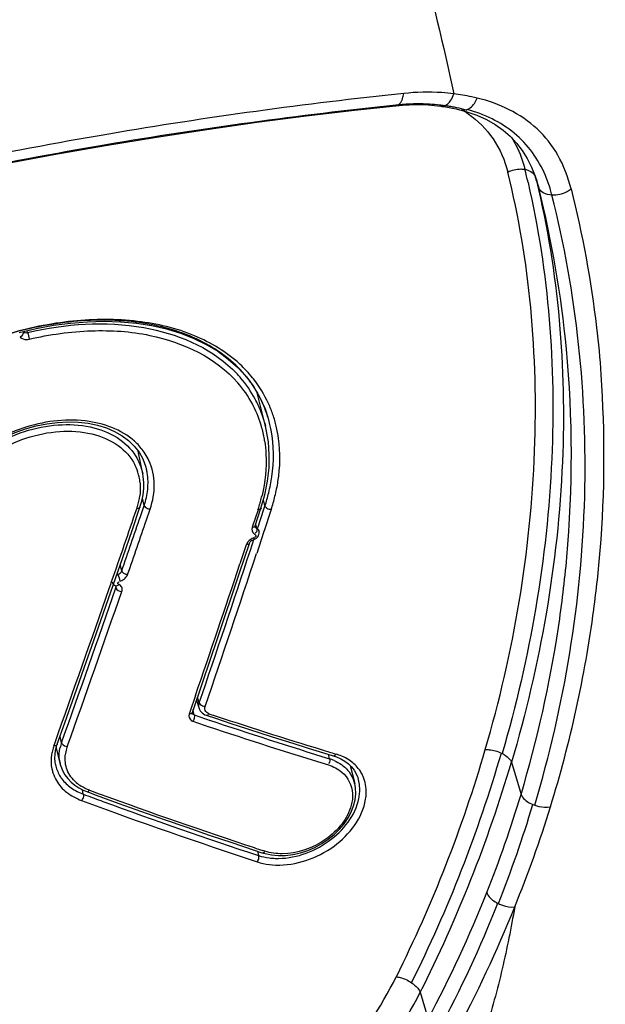
# Model space of a CAD drawing. Units: millimetres. Extents: x 0 to 420, y 0 to 297.
# Drawn here: x 105 to 108, y 13 to 17 of the extents above; entities that cross this region are included whole.
import ezdxf

# ---------------------------------------------------------------- set-up
doc = ezdxf.new("R2010")
doc.units = ezdxf.units.MM
doc.header["$LTSCALE"] = 23.1
doc.layers.get('0').update_dxf_attribs({"linetype": 'CONTINUOUS'})

msp = doc.modelspace()

# ---------------------------------------------------------------- linework, layer by layer
at = {"color": 9, "linetype": 'CONTINUOUS'}
for p, q in [((106.9853, 16.8168), (106.9771, 16.8159)), ((106.9853, 16.8168), (106.9866, 16.8175)), ((107.1779, 16.8142), (107.1791, 16.8146)), ((107.5547, 16.517), (107.5674, 16.4753)), ((107.5674, 16.4753), (107.5595, 16.5036)), ((105.4557, 15.8774), (105.4538, 15.8851)), ((106.4355, 15.5027), (106.4388, 15.4902)), ((105.9472, 15.3104), (105.9463, 15.3143)), ((105.9372, 15.1624), (105.9298, 15.1922)), ((106.4293, 15.184), (106.4364, 15.1603)), ((105.9219, 15.1174), (105.9332, 15.1506)), ((105.9332, 15.1506), (105.9372, 15.1624)), ((105.9465, 15.1026), (105.9619, 15.1477)), ((106.4076, 15.1451), (106.3954, 15.1084)), ((106.408, 15.0737), (106.4321, 15.1472)), ((106.4321, 15.1472), (106.4364, 15.1603)), ((106.4594, 15.1382), (106.4343, 15.0621)), ((106.4593, 15.1466), (106.4621, 15.1464)), ((106.4621, 15.1464), (106.4594, 15.1382)), ((106.3954, 15.1084), (106.3863, 15.0809)), ((106.3863, 15.0809), (106.3832, 15.0717)), ((106.3978, 15.0843), (106.4018, 15.0683)), ((106.4065, 15.0692), (106.4071, 15.0711)), ((106.4071, 15.0711), (106.408, 15.0737)), ((106.4321, 15.0555), (106.4307, 15.0512)), ((106.4343, 15.0621), (106.4321, 15.0555)), ((106.3765, 14.9782), (106.391, 15.0222)), ((106.4307, 15.0512), (106.4021, 14.9647)), ((106.3593, 14.9997), (106.3331, 14.9211)), ((105.8447, 14.8925), (105.8384, 14.9177)), ((105.8289, 14.8777), (105.8271, 14.885)), ((105.7932, 14.8201), (105.7993, 14.8375)), ((105.7993, 14.8375), (105.8029, 14.8479)), ((105.8183, 14.8308), (105.8204, 14.8222)), ((105.8209, 14.8288), (105.8208, 14.8291)), ((106.1493, 14.3776), (106.1255, 14.3082)), ((106.1649, 14.3468), (106.1579, 14.3703)), ((106.1864, 14.3328), (106.1896, 14.3325)), ((106.1886, 14.328), (106.1896, 14.3325)), ((106.1255, 14.3082), (106.123, 14.3008)), ((106.1438, 14.2972), (106.1386, 14.3179)), ((105.596, 14.182), (105.5896, 14.2076)), ((105.5639, 14.1695), (105.5675, 14.1797)), ((106.7028, 14.1163), (106.6982, 14.1346)), ((106.7207, 14.1384), (106.7303, 14.1355)), ((107.4133, 14.1396), (107.4165, 14.1381)), ((107.4548, 14.1013), (107.4943, 13.969)), ((105.6858, 13.9696), (105.6819, 13.9881)), ((105.6858, 13.9696), (105.695, 13.9662)), ((105.6806, 13.9459), (105.6789, 13.9434)), ((106.4055, 13.7338), (106.4093, 13.7161)), ((106.4362, 13.7341), (106.4271, 13.7371)), ((106.4055, 13.6929), (106.4038, 13.6903)), ((107.3991, 13.5185), (107.4008, 13.5176)), ((107.0778, 13.1512), (107.1104, 13.0403))]:
    msp.add_line(p, q, dxfattribs=at)
at = {"color": 7, "linetype": 'CONTINUOUS'}
for p, q in [((106.9771, 16.8143), (107.0051, 16.8167)), ((107.0051, 16.8167), (107.0323, 16.8182)), ((107.1362, 16.8155), (107.1626, 16.8124)), ((107.2468, 16.796), (107.2466, 16.796)), ((107.2468, 16.796), (107.2698, 16.7896)), ((107.2698, 16.7896), (107.3124, 16.7746)), ((107.5533, 16.5232), (107.5595, 16.5043)), ((107.5595, 16.5036), (107.5594, 16.5041)), ((106.3595, 15.6938), (106.39, 15.6524)), ((106.39, 15.6524), (106.4158, 15.6083)), ((106.4388, 15.4902), (106.4046, 15.6275)), ((106.4158, 15.6083), (106.4368, 15.5616)), ((106.4368, 15.5616), (106.4487, 15.5271)), ((106.4419, 15.477), (106.4355, 15.503)), ((106.4487, 15.5271), (106.4486, 15.5274)), ((105.873, 15.4305), (105.8966, 15.4076)), ((105.9313, 15.2927), (105.9131, 15.3863)), ((105.9199, 15.1551), (105.9275, 15.1807)), ((106.4199, 15.1512), (106.4359, 15.207)), ((105.8884, 15.0631), (105.92, 15.1551)), ((106.3957, 15.0778), (106.4199, 15.1512)), ((106.4126, 15.053), (106.4118, 15.0575)), ((106.4119, 15.0572), (106.4121, 15.0565)), ((106.4125, 15.0478), (106.4126, 15.053)), ((106.1363, 14.3071), (106.1794, 14.4335)), ((106.1538, 14.3583), (106.1641, 14.3243)), ((106.1359, 14.3046), (106.1359, 14.3046)), ((106.1875, 14.298), (106.193, 14.2959)), ((106.193, 14.2959), (106.2316, 14.2831)), ((105.5712, 14.1502), (105.5751, 14.1659)), ((105.5737, 14.1605), (105.5906, 14.0927)), ((105.5751, 14.1659), (105.5783, 14.1758)), ((105.5689, 14.1344), (105.5712, 14.1502)), ((105.5709, 14.0925), (105.571, 14.092)), ((105.5906, 14.0927), (105.5925, 14.0859)), ((106.7502, 14.1156), (106.7664, 14.106)), ((106.7664, 14.106), (106.7809, 14.0951)), ((106.7809, 14.0951), (106.7936, 14.0827)), ((106.7885, 14.0876), (106.807, 14.0134)), ((105.7001, 13.9802), (105.739, 13.9659)), ((106.3912, 13.7386), (106.424, 13.7277))]:
    msp.add_line(p, q, dxfattribs=at)
for points in [[(102.8364, 15.8869), (103.0335, 15.9556), (103.2341, 16.0229), (103.4378, 16.0886), (103.6441, 16.1524), (103.853, 16.214), (104.0639, 16.2731), (104.2765, 16.3296), (104.4904, 16.3835), (104.7053, 16.4348), (104.9204, 16.4833), (105.1357, 16.5292), (105.3506, 16.5723), (105.5645, 16.6126), (105.7772, 16.65), (105.9881, 16.6847), (106.1968, 16.7165), (106.4031, 16.7457), (106.6066, 16.7721), (106.8066, 16.7958), (106.9772, 16.8143)], [(107.0323, 16.8182), (107.059, 16.8189), (107.0852, 16.8186), (107.111, 16.8175), (107.1362, 16.8155)], [(107.1626, 16.8124), (107.1678, 16.8117), (107.1827, 16.8094), (107.1974, 16.8069)], [(107.1974, 16.8069), (107.2118, 16.804), (107.2259, 16.801)], [(107.2259, 16.801), (107.2399, 16.7976), (107.2466, 16.7959)], [(107.3124, 16.7746), (107.3516, 16.7568), (107.3874, 16.7364), (107.42, 16.7134), (107.4495, 16.6878), (107.476, 16.6598), (107.4997, 16.6292), (107.5204, 16.5963)], [(107.5204, 16.5963), (107.5383, 16.5609), (107.5533, 16.5232)], [(105.4207, 15.8773), (105.4915, 15.894), (105.5623, 15.907), (105.633, 15.9163), (105.7029, 15.9219), (105.7718, 15.9236), (105.8392, 15.9215), (105.9049, 15.9155), (105.9683, 15.9056), (106.0292, 15.8919), (106.0873, 15.8743), (106.1422, 15.853), (106.1936, 15.828), (106.2412, 15.7995), (106.2849, 15.7675), (106.3244, 15.7322), (106.3595, 15.6938)], [(105.1421, 15.2576), (105.1634, 15.2889), (105.1886, 15.3193), (105.2174, 15.3484), (105.2496, 15.3758), (105.2846, 15.4013), (105.3223, 15.4246), (105.3622, 15.4454), (105.4038, 15.4636), (105.4467, 15.4788), (105.4905, 15.491), (105.5347, 15.4999), (105.5788, 15.5055), (105.6223, 15.5078), (105.6648, 15.5066), (105.7058, 15.502), (105.7448, 15.494), (105.7813, 15.4827), (105.8151, 15.4682), (105.8458, 15.4508), (105.873, 15.4305)], [(106.4359, 15.207), (106.4469, 15.2624), (106.4531, 15.3174), (106.4543, 15.3717), (106.4506, 15.425), (106.4419, 15.477)], [(105.8966, 15.4076), (105.9162, 15.3823), (105.9318, 15.3549)], [(105.9318, 15.3549), (105.9431, 15.3256), (105.9471, 15.3106)], [(105.9275, 15.1807), (105.9326, 15.2065), (105.9353, 15.232), (105.9355, 15.2573)], [(105.9355, 15.2573), (105.9331, 15.282), (105.9311, 15.2937)], [(105.8093, 14.8335), (105.8489, 14.9481), (105.8884, 15.0631)], [(106.3953, 15.075), (106.3953, 15.0752), (106.3953, 15.0759), (106.3955, 15.0771), (106.3957, 15.0778)], [(106.3718, 15.0058), (106.3724, 15.0074), (106.3738, 15.0097), (106.3758, 15.0123), (106.3783, 15.0148), (106.3814, 15.0172), (106.3849, 15.0194), (106.3886, 15.0212), (106.3909, 15.022)], [(106.3909, 15.0222), (106.3964, 15.0245), (106.4017, 15.028), (106.4059, 15.0322)], [(106.4059, 15.0322), (106.4092, 15.0372), (106.4114, 15.0426), (106.4125, 15.0478)], [(106.1794, 14.4335), (106.2099, 14.5234), (106.2404, 14.6134), (106.2707, 14.7035), (106.301, 14.7937), (106.3312, 14.8839), (106.3718, 15.0058)], [(105.5783, 14.1759), (105.6098, 14.2643), (105.6499, 14.3776), (105.6899, 14.4912), (105.7298, 14.605), (105.7696, 14.7191), (105.8093, 14.8335)], [(105.8041, 14.8475), (105.8051, 14.8445), (105.8076, 14.84)], [(105.8076, 14.84), (105.811, 14.8362), (105.8151, 14.833), (105.8187, 14.831)], [(105.8185, 14.8309), (105.8191, 14.8306), (105.8201, 14.83), (105.8205, 14.8295), (105.8208, 14.8292), (105.8209, 14.8288)], [(106.1641, 14.3244), (106.1656, 14.3202), (106.1685, 14.3147)], [(106.1359, 14.3046), (106.1359, 14.3047), (106.1359, 14.3053), (106.1361, 14.3065), (106.1363, 14.3071)], [(106.1685, 14.3147), (106.1722, 14.3096), (106.1767, 14.3051), (106.1818, 14.3012), (106.1875, 14.298)], [(106.2316, 14.2831), (106.2958, 14.2619), (106.3598, 14.241), (106.4238, 14.2204), (106.4875, 14.2001), (106.5511, 14.18), (106.6146, 14.1603), (106.6779, 14.1408), (106.7177, 14.1287)], [(105.5708, 14.0925), (105.5691, 14.1035), (105.5682, 14.1189), (105.5689, 14.1344)], [(106.7177, 14.1287), (106.7323, 14.1236), (106.7502, 14.1156)], [(105.5925, 14.0859), (105.5997, 14.0672), (105.6093, 14.0497), (105.6212, 14.0338)], [(106.7936, 14.0827), (106.8043, 14.0692), (106.8131, 14.0544), (106.8199, 14.0386), (106.8217, 14.0331)], [(105.6212, 14.0338), (105.635, 14.0194), (105.6505, 14.0067), (105.6674, 13.9955), (105.6856, 13.9861), (105.7001, 13.9802)], [(106.5211, 13.7167), (106.5516, 13.7204), (106.5825, 13.7273), (106.6131, 13.7372), (106.6428, 13.75), (106.6712, 13.7654), (106.6979, 13.7832), (106.7224, 13.8029), (106.7444, 13.8245), (106.7636, 13.8474), (106.7799, 13.8713), (106.7929, 13.896), (106.8026, 13.9211), (106.8087, 13.9463), (106.8113, 13.9713), (106.8103, 13.9957), (106.807, 14.0133)], [(105.739, 13.9659), (105.8329, 13.9318), (105.9266, 13.8982), (106.02, 13.8652), (106.1132, 13.8327), (106.2061, 13.8008), (106.2988, 13.7694), (106.3912, 13.7386)], [(106.424, 13.7277), (106.437, 13.7239), (106.4633, 13.7187)], [(106.4633, 13.7187), (106.4916, 13.7162), (106.5211, 13.7167)]]:
    msp.add_lwpolyline(points, dxfattribs=at)
at = {"color": 9, "linetype": 'CONTINUOUS'}
for centre, radius, start, end in [((107.0748, 15.9057), 0.9161, 94.1205, 95.522), ((107.0741, 16.0877), 0.7339, 83.4502, 86.6706), ((107.0783, 16.1262), 0.6951, 81.7673, 83.4357), ((107.064, 16.0226), 0.8003, 80.26, 81.7356), ((107.0688, 16.051), 0.7715, 79.5001, 80.2555), ((107.0744, 16.0807), 0.7413, 77.9542, 79.5057), ((107.0864, 16.1359), 0.6848, 74.7015, 77.9738), ((107.0306, 16.4292), 0.4287, 55.0984, 58.266), ((103.9362, 15.6682), 3.6817, 13.0034, 13.8728), ((107.4941, 16.469), 0.0836, 73.4755, 78.5041), ((107.0741, 16.3987), 0.4949, 13.829, 14.9339), ((103.9106, 15.6205), 3.7527, 13.6069, 13.8214), ((103.2618, 15.3921), 4.4397, 5.3878, 14.1206), ((105.9614, 15.3446), 0.5469, 47.1845, 47.473), ((105.975, 15.3587), 0.5274, 38.9058, 47.2244), ((105.9444, 15.3541), 0.5156, 40.8083, 46.1222), ((105.9624, 15.3559), 0.4788, 28.1864, 40.8826), ((105.9623, 15.3695), 0.4919, 28.1637, 40.8176), ((105.9879, 15.3697), 0.5104, 38.4343, 38.8548), ((105.9887, 15.3703), 0.5094, 38.21, 38.4342), ((105.9943, 15.3748), 0.5023, 24.6149, 38.2031), ((105.9698, 15.3605), 0.4701, 27.2054, 28.1181), ((105.9697, 15.3742), 0.4832, 21.6294, 28.0927), ((105.9942, 15.3752), 0.5022, 21.7316, 24.5719), ((105.966, 15.3588), 0.4742, 15.122, 27.1688), ((105.9676, 15.3734), 0.4855, 17.6942, 21.6248), ((105.9904, 15.3736), 0.5063, 18.911, 21.7306), ((105.9644, 15.3723), 0.4889, 15.4681, 17.6948), ((105.9803, 15.3703), 0.5169, 13.3384, 18.8966), ((105.9459, 15.3537), 0.495, 8.8113, 15.0891), ((105.9614, 15.3659), 0.5363, 7.907, 13.3296), ((105.7432, 15.2499), 0.2352, 24.5939, 32.5728), ((105.7143, 15.237), 0.2069, 14.7039, 26.6444), ((105.7182, 15.2576), 0.235, 9.7254, 12.9851), ((105.7107, 15.2361), 0.2105, 12.4137, 14.6988), ((105.7051, 15.2349), 0.2163, 5.4626, 12.3871), ((105.6644, 15.2581), 0.289, 347.555, 354.2557), ((105.6504, 15.2379), 0.2713, 342.9499, 352.4169), ((105.6415, 15.2632), 0.3124, 341.1863, 347.5574), ((105.7517, 15.3627), 0.691, 342.4213, 346.6935), ((105.7452, 15.3829), 0.7549, 341.7474, 346.0396), ((31.5145, 40.6386), 78.6379, 340.854555, 341.086502), ((105.6428, 15.24), 0.2792, 340.9419, 342.9939), ((105.7341, 15.368), 0.7094, 341.6829, 342.4366), ((29.156, 41.3349), 81.1194, 340.975693, 341.143593), ((29.3784, 41.3347), 80.937, 340.920235, 341.088639), ((106.3938, 15.0514), 0.0187, 36.8173, 64.6796), ((106.3942, 15.0517), 0.0182, 17.3158, 36.8265), ((33.8417, 38.9344), 76.3884, 341.223553, 341.723052), ((28.0548, 40.9434), 82.542, 341.192366, 341.655257), ((28.4252, 40.9631), 82.1451, 341.116793, 341.51699), ((105.8216, 14.9034), 0.0552, 286.0393, 294.5729), ((31.4478, 40.6576), 78.7071, 340.341685, 340.835962), ((30.7559, 40.7805), 79.4261, 340.434556, 340.923895), ((30.9781, 40.7787), 79.2434, 340.377451, 340.868277), ((102.8073, 15.4013), 5.0324, 342.8546, 352.3577), ((102.7115, 15.4028), 4.9931, 343.3121, 351.4259), ((106.1909, 14.366), 0.0335, 256.326, 262.3037), ((113.136, 34.9213), 21.7771, 251.27175, 251.44579), ((112.6437, 33.6757), 20.4154, 251.61636, 252.99303), ((113.1067, 34.9026), 21.7767, 251.33718, 251.51149), ((112.8518, 34.1308), 20.9638, 251.50342, 252.93071), ((112.88, 34.1492), 20.9637, 251.43773, 252.86289), ((105.754, 14.1255), 0.1678, 163.9343, 167.3871), ((105.758, 14.1244), 0.172, 160.4077, 163.9333), ((105.7619, 14.1156), 0.1514, 163.8546, 173.9515), ((105.7688, 14.1137), 0.1585, 160.3663, 163.9009), ((112.4828, 33.162), 19.8771, 253.00343, 253.14863), ((101.9056, 15.7445), 5.6689, 333.5062, 343.7026), ((101.9557, 15.7271), 5.6837, 333.4947, 343.7818), ((105.727, 14.1269), 0.1406, 186.6425, 193.9685), ((106.6445, 13.9318), 0.1934, 66.2568, 72.4631), ((106.7028, 13.9825), 0.1516, 30.7587, 38.1707), ((102.0052, 15.7138), 5.6831, 333.1977, 343.5165), ((105.7143, 14.1083), 0.1621, 192.214, 198.3492), ((105.718, 14.1095), 0.166, 198.3421, 210.1724), ((105.7194, 14.124), 0.1523, 210.4039, 216.8462), ((106.6778, 13.9815), 0.1331, 16.7742, 36.3803), ((106.7027, 13.9824), 0.1517, 23.6562, 30.7525), ((105.7646, 14.1426), 0.1649, 229.0639, 237.6407), ((106.6754, 13.9809), 0.1356, 13.994, 16.6993), ((106.687, 13.9918), 0.1408, 16.1752, 17.0432), ((113.2079, 34.2508), 21.6312, 249.67664, 249.87887), ((113.4017, 34.9483), 22.3284, 249.8545, 251.60746), ((102.7605, 15.3904), 4.9426, 338.2994, 343.2868), ((113.2087, 34.346), 21.7477, 249.74294, 251.7658), ((112.9663, 33.5857), 20.9235, 249.87351, 251.73693), ((102.7849, 15.352), 4.967, 338.327, 343.3243), ((102.8152, 15.4005), 5.0246, 337.8231, 342.836), ((113.133, 34.1472), 21.4835, 251.61323, 251.81148), ((106.4789, 13.9125), 0.2345, 251.3032, 257.5532), ((106.4886, 13.992), 0.2876, 263.155, 267.971), ((102.5407, 15.4781), 5.1793, 331.9221, 338.2974), ((102.5777, 15.4337), 5.1872, 331.9289, 338.3363), ((102.6327, 15.4489), 5.212, 331.6321, 338.0883)]:
    msp.add_arc(centre, radius, start, end, dxfattribs=at)
at = {"color": 7, "linetype": 'CONTINUOUS'}
for centre, radius, start, end in [((105.9758, 15.3828), 0.4946, 33.0053, 38.7247), ((105.9792, 15.3851), 0.4905, 29.7932, 32.9972), ((105.9797, 15.3854), 0.4899, 27.4927, 29.7919), ((105.9795, 15.3853), 0.49, 27.1449, 27.4926), ((105.9792, 15.3851), 0.4905, 26.1738, 27.1448), ((105.9767, 15.384), 0.4932, 21.4298, 26.1688), ((105.9708, 15.3817), 0.4995, 16.9639, 21.4262), ((105.9663, 15.3803), 0.5042, 16.2568, 16.9314), ((105.9589, 15.3782), 0.5119, 10.7177, 16.2425), ((105.7298, 15.3915), 0.7435, 341.8811, 346.199)]:
    msp.add_arc(centre, radius, start, end, dxfattribs=at)
at = {"color": 9, "linetype": 'CONTINUOUS'}
for points, knots in [([(101.1391, 17.1405), (101.2449, 17.1692), (101.4646, 17.2132), (101.8006, 17.2711), (102.1453, 17.3389), (102.6184, 17.4346), (103.2192, 17.5665), (103.9451, 17.737), (104.671, 17.9202), (105.3872, 18.113), (106.0826, 18.3141), (106.537, 18.4539), (106.7583, 18.526)], [0, 0, 0, 0, 0.056803, 0.115913, 0.176647, 0.23878, 0.365954, 0.495241, 0.625044, 0.75373, 0.879446, 1, 1, 1, 1]), ([(106.7706, 18.4915), (106.8156, 18.3533), (106.9237, 18.0122), (107.0749, 17.4698), (107.1738, 17.0638), (107.2169, 16.8632)], [0, 0, 0, 0, 0.25808, 0.635501, 1, 1, 1, 1]), ([(107.0098, 16.8649), (106.6021, 16.8224), (105.7569, 16.7056), (104.4877, 16.4443), (103.2423, 16.0877), (102.442, 15.7952), (102.0616, 15.6445)], [0, 0, 0, 0, 0.240537, 0.500323, 0.759847, 1, 1, 1, 1]), ([(107.0027, 16.8379), (107.0036, 16.8399), (107.0069, 16.8486), (107.0089, 16.8578), (107.0098, 16.8649)], [0, 0, 0, 0, 0.231996, 1, 1, 1, 1]), ([(107.2169, 16.8632), (107.2003, 16.8654), (107.1314, 16.8725), (107.0618, 16.8703), (107.0098, 16.8649)], [0, 0, 0, 0, 0.242786, 1, 1, 1, 1]), ([(107.1988, 16.8295), (107.2008, 16.8318), (107.2085, 16.842), (107.2139, 16.8538), (107.2169, 16.8632)], [0, 0, 0, 0, 0.232966, 1, 1, 1, 1]), ([(107.3134, 16.8458), (107.3056, 16.8477), (107.2737, 16.8549), (107.2414, 16.8602), (107.2169, 16.8632)], [0, 0, 0, 0, 0.245124, 1, 1, 1, 1]), ([(107.2724, 16.7984), (107.2767, 16.8002), (107.295, 16.8114), (107.3073, 16.8305), (107.3134, 16.8458)], [0, 0, 0, 0, 0.222463, 1, 1, 1, 1]), ([(107.7012, 16.4707), (107.6892, 16.519), (107.6544, 16.61), (107.5369, 16.761), (107.4036, 16.8243), (107.3134, 16.8458)], [0, 0, 0, 0, 0.263717, 0.508681, 1, 1, 1, 1]), ([(106.9771, 16.8159), (106.5765, 16.7748), (105.7455, 16.661), (104.7087, 16.4476), (103.8671, 16.225), (103.0673, 15.9777), (102.4869, 15.7656), (102.1135, 15.6166)], [0, 0, 0, 0, 0.240434, 0.500305, 0.631407, 0.759962, 1, 1, 1, 1]), ([(107.1167, 16.8203), (107.1079, 16.8208), (107.072, 16.8223), (107.036, 16.8213), (107.009, 16.8194)], [0, 0, 0, 0, 0.245878, 1, 1, 1, 1]), ([(107.1791, 16.8146), (107.1808, 16.8153), (107.1883, 16.819), (107.1947, 16.8247), (107.1988, 16.8295)], [0, 0, 0, 0, 0.23075, 1, 1, 1, 1]), ([(107.5953, 16.5256), (107.5669, 16.5923), (107.4782, 16.7154), (107.3423, 16.7795), (107.2724, 16.7985)], [0, 0, 0, 0, 0.500273, 1, 1, 1, 1]), ([(107.2759, 16.7808), (107.316, 16.7528), (107.3879, 16.6815), (107.4275, 16.5885), (107.4396, 16.5403)], [0, 0, 0, 0, 0.495567, 1, 1, 1, 1]), ([(107.4562, 16.6814), (107.4623, 16.6716), (107.4858, 16.6305), (107.5023, 16.5856), (107.5107, 16.5509)], [0, 0, 0, 0, 0.245871, 1, 1, 1, 1]), ([(107.3467, 14.1537), (107.4639, 14.5539), (107.5685, 15.1679), (107.5483, 15.973), (107.4857, 16.3565), (107.4396, 16.5403)], [0, 0, 0, 0, 0.518858, 0.764305, 1, 1, 1, 1]), ([(107.4396, 16.5403), (107.4559, 16.5487), (107.4808, 16.5546), (107.505, 16.5521), (107.5107, 16.5509)], [0, 0, 0, 0, 0.757836, 1, 1, 1, 1]), ([(107.5178, 16.5491), (107.5213, 16.5481), (107.5335, 16.5436), (107.5446, 16.5353), (107.5498, 16.5274)], [0, 0, 0, 0, 0.274142, 1, 1, 1, 1]), ([(107.6223, 16.4454), (107.6205, 16.4524), (107.613, 16.4796), (107.6035, 16.5063), (107.5953, 16.5256)], [0, 0, 0, 0, 0.25582, 1, 1, 1, 1]), ([(107.5234, 16.4966), (107.6093, 16.1249), (107.6696, 15.3227), (107.5315, 14.5335), (107.4165, 14.1381)], [0, 0, 0, 0, 0.480926, 1, 1, 1, 1]), ([(107.558, 16.5033), (107.6494, 16.1258), (107.7165, 15.3081), (107.5735, 14.504), (107.4548, 14.1013)], [0, 0, 0, 0, 0.480559, 1, 1, 1, 1]), ([(107.5508, 13.9237), (107.674, 14.3364), (107.8147, 15.1842), (107.7245, 16.0402), (107.6221, 16.4453)], [0, 0, 0, 0, 0.507552, 1, 1, 1, 1]), ([(107.6221, 16.4453), (107.6098, 16.4458), (107.5877, 16.4495), (107.5703, 16.4663), (107.5674, 16.4753)], [0, 0, 0, 0, 0.565385, 1, 1, 1, 1]), ([(107.6223, 16.4454), (107.6435, 16.4447), (107.6724, 16.4514), (107.696, 16.4665), (107.7012, 16.4707)], [0, 0, 0, 0, 0.760797, 1, 1, 1, 1]), ([(107.7012, 16.4707), (107.7484, 16.2826), (107.7953, 16.027), (107.8201, 15.7692), (107.8246, 15.7043)], [0, 0, 0, 0, 0.748881, 1, 1, 1, 1]), ([(106.3311, 15.7476), (106.2773, 15.797), (106.1421, 15.8782), (105.9029, 15.9341), (105.6363, 15.9325), (105.3609, 15.876), (105.0964, 15.769), (104.8012, 15.5798), (104.6287, 15.3692), (104.5777, 15.2153)], [0, 0, 0, 0, 0.106042, 0.223643, 0.353, 0.490411, 0.629788, 0.764485, 1, 1, 1, 1]), ([(105.4557, 15.8774), (105.6119, 15.9136), (105.9125, 15.9374), (106.2047, 15.8191), (106.3017, 15.7258)], [0, 0, 0, 0, 0.543709, 1, 1, 1, 1]), ([(105.4623, 15.8497), (105.5466, 15.8694), (105.7141, 15.8922), (106.0181, 15.8739), (106.2344, 15.7733), (106.3244, 15.6692)], [0, 0, 0, 0, 0.284103, 0.548687, 1, 1, 1, 1]), ([(105.4253, 15.8585), (105.4313, 15.8513), (105.446, 15.8472), (105.4587, 15.8489), (105.4623, 15.8497)], [0, 0, 0, 0, 0.717034, 1, 1, 1, 1]), ([(107.6488, 14.6584), (107.6633, 14.7546), (107.7091, 15.1362), (107.7089, 15.5234), (107.6819, 15.809)], [0, 0, 0, 0, 0.253292, 1, 1, 1, 1]), ([(107.795, 14.7321), (107.8058, 14.8133), (107.8406, 15.136), (107.8426, 15.4623), (107.8248, 15.7043)], [0, 0, 0, 0, 0.252575, 1, 1, 1, 1]), ([(105.9073, 15.4188), (105.8559, 15.4699), (105.6964, 15.5321), (105.4891, 15.5069), (105.3265, 15.4394), (105.1894, 15.3464), (105.1119, 15.2431), (105.0913, 15.1692)], [0, 0, 0, 0, 0.223616, 0.489283, 0.628447, 0.763283, 1, 1, 1, 1]), ([(105.1156, 15.1105), (105.1152, 15.1473), (105.1335, 15.226), (105.2052, 15.329), (105.3114, 15.414), (105.4404, 15.4732), (105.5784, 15.501), (105.7113, 15.4942), (105.8259, 15.4518), (105.8828, 15.3977), (105.9018, 15.3674)], [0, 0, 0, 0, 0.108867, 0.230494, 0.364764, 0.505997, 0.645968, 0.776928, 0.89439, 1, 1, 1, 1]), ([(105.141, 15.0756), (105.1361, 15.1116), (105.1475, 15.1914), (105.2136, 15.2973), (105.3176, 15.3849), (105.4465, 15.4459), (105.5851, 15.4741), (105.718, 15.4658), (105.8309, 15.4197), (105.8833, 15.3614), (105.8992, 15.3298)], [0, 0, 0, 0, 0.10779, 0.228524, 0.363095, 0.505608, 0.646867, 0.778179, 0.894945, 1, 1, 1, 1]), ([(106.435, 15.4295), (106.4378, 15.4114), (106.4454, 15.3361), (106.4373, 15.2594), (106.4242, 15.2036)], [0, 0, 0, 0, 0.241829, 1, 1, 1, 1]), ([(106.4778, 15.2008), (106.4828, 15.221), (106.4988, 15.2994), (106.5008, 15.381), (106.4926, 15.4397)], [0, 0, 0, 0, 0.260145, 1, 1, 1, 1]), ([(105.9199, 15.1551), (105.9196, 15.1541), (105.9167, 15.1497), (105.9107, 15.1488), (105.9067, 15.1489)], [0, 0, 0, 0, 0.207216, 1, 1, 1, 1]), ([(105.9372, 15.1624), (105.9374, 15.1616), (105.9382, 15.1599), (105.9392, 15.1584), (105.9398, 15.1577)], [0, 0, 0, 0, 0.471281, 1, 1, 1, 1]), ([(105.9548, 15.1488), (105.956, 15.1485), (105.9583, 15.148), (105.9607, 15.1478), (105.9619, 15.1477)], [0, 0, 0, 0, 0.511714, 1, 1, 1, 1]), ([(106.4176, 15.1469), (106.4166, 15.1465), (106.4136, 15.1462), (106.4108, 15.1472), (106.4092, 15.1478)], [0, 0, 0, 0, 0.394314, 1, 1, 1, 1]), ([(106.4203, 15.1511), (106.4202, 15.1502), (106.4197, 15.1485), (106.4184, 15.1473), (106.4176, 15.1469)], [0, 0, 0, 0, 0.502929, 1, 1, 1, 1]), ([(106.4365, 15.1603), (106.4371, 15.1585), (106.4425, 15.1509), (106.4521, 15.1472), (106.4593, 15.1466)], [0, 0, 0, 0, 0.205095, 1, 1, 1, 1]), ([(106.396, 15.0777), (106.3958, 15.076), (106.3928, 15.0714), (106.3875, 15.0734), (106.3849, 15.0744)], [0, 0, 0, 0, 0.377609, 1, 1, 1, 1]), ([(106.3953, 15.075), (106.3957, 15.0735), (106.3973, 15.0705), (106.4003, 15.0688), (106.4018, 15.0683)], [0, 0, 0, 0, 0.495783, 1, 1, 1, 1]), ([(106.3662, 15.0118), (106.3654, 15.0109), (106.364, 15.009), (106.3628, 15.0071), (106.3622, 15.0061)], [0, 0, 0, 0, 0.507343, 1, 1, 1, 1]), ([(106.3903, 15.0461), (106.3912, 15.0455), (106.3929, 15.0443), (106.3948, 15.0434), (106.3958, 15.043)], [0, 0, 0, 0, 0.493663, 1, 1, 1, 1]), ([(106.3909, 15.022), (106.3915, 15.0223), (106.3916, 15.0252), (106.3913, 15.0271), (106.391, 15.0286)], [0, 0, 0, 0, 0.306238, 1, 1, 1, 1]), ([(106.397, 15.0325), (106.3965, 15.0323), (106.3952, 15.0321), (106.394, 15.0323), (106.3933, 15.0324)], [0, 0, 0, 0, 0.439559, 1, 1, 1, 1]), ([(106.3622, 15.0061), (106.3616, 15.005), (106.3605, 15.0029), (106.3596, 15.0008), (106.3593, 14.9997)], [0, 0, 0, 0, 0.510316, 1, 1, 1, 1]), ([(106.3722, 15.0057), (106.3719, 15.004), (106.3689, 14.9994), (106.3636, 15.0013), (106.361, 15.0024)], [0, 0, 0, 0, 0.378258, 1, 1, 1, 1]), ([(105.8447, 14.8925), (105.845, 14.8912), (105.8463, 14.8887), (105.8483, 14.8865), (105.8494, 14.8855)], [0, 0, 0, 0, 0.461241, 1, 1, 1, 1]), ([(105.8238, 14.876), (105.8246, 14.8764), (105.8263, 14.877), (105.8281, 14.8775), (105.8289, 14.8777)], [0, 0, 0, 0, 0.503563, 1, 1, 1, 1]), ([(105.862, 14.8788), (105.8631, 14.8785), (105.8655, 14.878), (105.8679, 14.8778), (105.8691, 14.8777)], [0, 0, 0, 0, 0.511113, 1, 1, 1, 1]), ([(105.8621, 14.866), (105.8628, 14.8668), (105.8643, 14.8686), (105.8655, 14.8705), (105.8661, 14.8715)], [0, 0, 0, 0, 0.507605, 1, 1, 1, 1]), ([(105.8661, 14.8715), (105.8667, 14.8725), (105.8678, 14.8745), (105.8687, 14.8767), (105.8691, 14.8777)], [0, 0, 0, 0, 0.510241, 1, 1, 1, 1]), ([(105.8204, 14.8222), (105.8208, 14.8233), (105.8212, 14.8255), (105.8211, 14.8277), (105.8209, 14.8288)], [0, 0, 0, 0, 0.51629, 1, 1, 1, 1]), ([(105.832, 14.8363), (105.8297, 14.8373), (105.8255, 14.8435), (105.8322, 14.8472), (105.8346, 14.8466)], [0, 0, 0, 0, 0.512484, 1, 1, 1, 1]), ([(105.8447, 14.8074), (105.8466, 14.8127), (105.8469, 14.8255), (105.8372, 14.8339), (105.832, 14.8363)], [0, 0, 0, 0, 0.498209, 1, 1, 1, 1]), ([(106.1649, 14.3467), (106.1654, 14.3452), (106.1696, 14.3386), (106.1771, 14.3349), (106.183, 14.3335)], [0, 0, 0, 0, 0.206629, 1, 1, 1, 1]), ([(106.1354, 14.304), (106.1341, 14.3022), (106.1294, 14.3017), (106.1262, 14.3031), (106.125, 14.3037)], [0, 0, 0, 0, 0.628858, 1, 1, 1, 1]), ([(106.1366, 14.307), (106.1365, 14.3064), (106.1363, 14.3054), (106.1358, 14.3044), (106.1354, 14.304)], [0, 0, 0, 0, 0.509492, 1, 1, 1, 1]), ([(106.193, 14.2959), (106.1939, 14.2956), (106.1989, 14.2952), (106.2029, 14.2992), (106.2051, 14.3022)], [0, 0, 0, 0, 0.204261, 1, 1, 1, 1]), ([(106.1318, 14.2741), (106.1328, 14.2734), (106.1349, 14.2723), (106.1371, 14.2714), (106.1382, 14.271)], [0, 0, 0, 0, 0.492712, 1, 1, 1, 1]), ([(105.5783, 14.1759), (105.5779, 14.1748), (105.5747, 14.17), (105.5682, 14.1692), (105.5639, 14.1695)], [0, 0, 0, 0, 0.20878, 1, 1, 1, 1]), ([(105.596, 14.182), (105.5962, 14.1812), (105.5969, 14.1796), (105.5978, 14.1781), (105.5984, 14.1773)], [0, 0, 0, 0, 0.474083, 1, 1, 1, 1]), ([(106.7177, 14.1287), (106.7187, 14.1284), (106.7238, 14.1281), (106.728, 14.1323), (106.7303, 14.1355)], [0, 0, 0, 0, 0.20756, 1, 1, 1, 1]), ([(107.3466, 14.1537), (107.3521, 14.154), (107.3749, 14.1535), (107.3976, 14.1472), (107.4133, 14.1396)], [0, 0, 0, 0, 0.238008, 1, 1, 1, 1]), ([(107.4165, 14.1381), (107.4211, 14.1357), (107.4363, 14.1266), (107.4504, 14.1132), (107.4548, 14.1013)], [0, 0, 0, 0, 0.291438, 1, 1, 1, 1]), ([(106.7028, 14.1163), (106.7031, 14.1155), (106.7036, 14.1139), (106.704, 14.1122), (106.7042, 14.1113)], [0, 0, 0, 0, 0.465283, 1, 1, 1, 1]), ([(106.8523, 13.9484), (106.8536, 13.9567), (106.8568, 13.9887), (106.8512, 14.0217), (106.8417, 14.0433)], [0, 0, 0, 0, 0.26276, 1, 1, 1, 1]), ([(105.5745, 14.0261), (105.5853, 14.0074), (105.616, 13.9726), (105.657, 13.9519), (105.6789, 13.9434)], [0, 0, 0, 0, 0.478612, 1, 1, 1, 1]), ([(106.8244, 13.9525), (106.8257, 13.9593), (106.8295, 13.9853), (106.8277, 14.0123), (106.8223, 14.031)], [0, 0, 0, 0, 0.262252, 1, 1, 1, 1]), ([(105.6857, 13.9695), (105.6862, 13.9678), (105.6869, 13.9596), (105.6841, 13.9513), (105.6806, 13.9459)], [0, 0, 0, 0, 0.217508, 1, 1, 1, 1]), ([(107.4944, 13.969), (107.496, 13.9647), (107.5072, 13.9457), (107.5271, 13.9334), (107.5431, 13.9267)], [0, 0, 0, 0, 0.206912, 1, 1, 1, 1]), ([(106.4784, 13.7045), (106.5556, 13.7017), (106.707, 13.7529), (106.8104, 13.8816), (106.8244, 13.9525)], [0, 0, 0, 0, 0.516641, 1, 1, 1, 1]), ([(106.4815, 13.677), (106.5232, 13.6758), (106.6097, 13.6903), (106.7553, 13.7639), (106.8401, 13.8717), (106.8523, 13.9484)], [0, 0, 0, 0, 0.256312, 0.523669, 1, 1, 1, 1]), ([(106.793, 13.9244), (106.7784, 13.8675), (106.6929, 13.7656), (106.5708, 13.7237), (106.5078, 13.7235)], [0, 0, 0, 0, 0.482695, 1, 1, 1, 1]), ([(107.5508, 13.9238), (107.5564, 13.9218), (107.5774, 13.9158), (107.6003, 13.9143), (107.616, 13.9178)], [0, 0, 0, 0, 0.267606, 1, 1, 1, 1]), ([(106.4092, 13.716), (106.4097, 13.7143), (106.4109, 13.7064), (106.4086, 13.6983), (106.4055, 13.6929)], [0, 0, 0, 0, 0.220475, 1, 1, 1, 1]), ([(107.3528, 13.5628), (107.3543, 13.5586), (107.365, 13.5394), (107.3838, 13.5262), (107.3991, 13.5185)], [0, 0, 0, 0, 0.208014, 1, 1, 1, 1]), ([(107.4008, 13.5176), (107.4063, 13.5149), (107.4276, 13.5062), (107.4514, 13.502), (107.4682, 13.5039)], [0, 0, 0, 0, 0.266465, 1, 1, 1, 1]), ([(107.4682, 13.5039), (107.4535, 13.4182), (107.4191, 13.2461), (107.3614, 13.0331), (107.3036, 12.8631), (107.2614, 12.7567), (107.2223, 12.6721), (107.1898, 12.6079), (107.1518, 12.5447), (107.1242, 12.5017), (107.1053, 12.4842)], [0, 0, 0, 0, 0.238896, 0.481975, 0.605848, 0.732025, 0.796399, 0.861926, 0.929249, 1, 1, 1, 1]), ([(105.5846, 12.1202), (105.738, 12.1596), (106.0348, 12.2705), (106.4292, 12.5222), (106.7529, 12.839), (106.9145, 13.0878), (106.9791, 13.2156)], [0, 0, 0, 0, 0.260418, 0.516556, 0.764385, 1, 1, 1, 1]), ([(106.9791, 13.2156), (106.9844, 13.2149), (107.0066, 13.2102), (107.0276, 13.2003), (107.042, 13.1905)], [0, 0, 0, 0, 0.234597, 1, 1, 1, 1]), ([(107.042, 13.1905), (107.0463, 13.1877), (107.0604, 13.1769), (107.0732, 13.163), (107.0778, 13.1512)], [0, 0, 0, 0, 0.288435, 1, 1, 1, 1]), ([(105.5956, 12.0072), (105.9156, 12.087), (106.5091, 12.3731), (106.9385, 12.876), (107.0778, 13.1512)], [0, 0, 0, 0, 0.516722, 1, 1, 1, 1])]:
    msp.add_open_spline(points, degree=3, knots=knots, dxfattribs=at)
for points in [[(106.9772, 16.8143), (106.98, 16.8146), (106.9828, 16.8154), (106.9853, 16.8168)], [(106.9866, 16.8175), (106.9908, 16.82), (106.9943, 16.8238), (106.9971, 16.8278)], [(106.9971, 16.8278), (106.9993, 16.8309), (107.0012, 16.8344), (107.0027, 16.8379)], [(107.1626, 16.8124), (107.1677, 16.8117), (107.1731, 16.8124), (107.1779, 16.8142)], [(107.2672, 16.7966), (107.2607, 16.7946), (107.2534, 16.7943), (107.2468, 16.796)], [(107.2671, 16.7964), (107.2689, 16.797), (107.2707, 16.7976), (107.2723, 16.7985)], [(107.5498, 16.5274), (107.552, 16.5242), (107.5537, 16.5206), (107.5548, 16.517)], [(105.4375, 15.8806), (105.4398, 15.8725), (105.4325, 15.8628), (105.4253, 15.8585)], [(105.4375, 15.8806), (105.4415, 15.876), (105.4498, 15.8756), (105.4557, 15.8774)], [(105.4557, 15.8774), (105.4592, 15.8686), (105.4613, 15.8592), (105.4623, 15.8497)], [(105.9414, 15.3765), (105.9316, 15.3918), (105.9201, 15.406), (105.9073, 15.4188)], [(105.9018, 15.3674), (105.9159, 15.345), (105.9259, 15.3196), (105.9311, 15.2937)], [(105.9787, 15.2512), (105.978, 15.2842), (105.9708, 15.3178), (105.957, 15.3478)], [(105.9519, 15.2292), (105.9542, 15.2518), (105.9536, 15.2749), (105.9498, 15.2973)], [(105.9204, 15.2555), (105.9221, 15.2378), (105.9216, 15.2198), (105.9193, 15.2021)], [(105.9619, 15.1477), (105.9732, 15.1808), (105.9795, 15.2162), (105.9787, 15.2512)], [(105.9398, 15.1577), (105.9435, 15.1532), (105.9492, 15.1503), (105.9548, 15.1488)], [(106.3832, 15.0717), (106.3804, 15.0633), (106.3832, 15.0514), (106.3903, 15.0461)], [(106.4016, 15.0681), (106.404, 15.0618), (106.4029, 15.0503), (106.3964, 15.0484)], [(106.391, 15.0286), (106.3816, 15.0254), (106.3725, 15.0195), (106.3662, 15.0118)], [(106.3958, 15.043), (106.3991, 15.0417), (106.4003, 15.0336), (106.397, 15.0325)], [(105.8289, 14.8777), (105.8357, 14.8801), (105.8424, 14.8857), (105.8447, 14.8925)], [(105.8289, 14.8777), (105.8326, 14.8689), (105.8352, 14.8597), (105.8369, 14.8503)], [(105.8446, 14.8532), (105.8512, 14.8562), (105.8573, 14.8605), (105.8621, 14.866)], [(105.8494, 14.8855), (105.8529, 14.8823), (105.8574, 14.8801), (105.862, 14.8788)], [(105.8186, 14.8311), (105.8229, 14.829), (105.8288, 14.8327), (105.832, 14.8363)], [(105.8204, 14.8222), (105.8229, 14.813), (105.8352, 14.8077), (105.8447, 14.8074)], [(106.1641, 14.3244), (106.1619, 14.3315), (106.1625, 14.3397), (106.165, 14.3468)], [(106.1897, 14.3159), (106.1882, 14.3197), (106.188, 14.324), (106.1886, 14.328)], [(106.123, 14.3008), (106.1199, 14.292), (106.1239, 14.2792), (106.1318, 14.2741)], [(106.1359, 14.3046), (106.1368, 14.3011), (106.1403, 14.2982), (106.1438, 14.2972)], [(106.1444, 14.2859), (106.1436, 14.2806), (106.1415, 14.2753), (106.1382, 14.271)], [(106.1438, 14.2972), (106.1451, 14.2937), (106.145, 14.2896), (106.1444, 14.2859)], [(106.2051, 14.3022), (106.1987, 14.3046), (106.1922, 14.3095), (106.1897, 14.3159)], [(105.5639, 14.1695), (105.5616, 14.1627), (105.5596, 14.1558), (105.5579, 14.1488)], [(105.5874, 14.1106), (105.5854, 14.1277), (105.5865, 14.1454), (105.5902, 14.1622)], [(105.5984, 14.1773), (105.6031, 14.1711), (105.6117, 14.1675), (105.6195, 14.167)], [(105.554, 14.1289), (105.5515, 14.1108), (105.552, 14.0919), (105.5558, 14.074)], [(105.5579, 14.1488), (105.5563, 14.1422), (105.555, 14.1356), (105.554, 14.1289)], [(105.6192, 14.0698), (105.6116, 14.0891), (105.6092, 14.1109), (105.6113, 14.1315)], [(106.7534, 14.1268), (106.7459, 14.1301), (106.7381, 14.133), (106.7303, 14.1355)], [(106.7829, 14.1114), (106.7736, 14.1173), (106.7636, 14.1224), (106.7534, 14.1268)], [(105.571, 14.092), (105.5741, 14.0762), (105.58, 14.0608), (105.5881, 14.047)], [(106.6983, 14.0904), (106.7187, 14.0841), (106.7384, 14.0741), (106.7546, 14.0602)], [(106.7042, 14.1113), (106.705, 14.1059), (106.7038, 14.0977), (106.6987, 14.096)], [(106.7224, 14.1089), (106.7329, 14.1042), (106.7431, 14.0986), (106.7525, 14.0919)], [(106.7525, 14.0919), (106.7648, 14.0832), (106.776, 14.0725), (106.785, 14.0604)], [(106.822, 14.0762), (106.8112, 14.09), (106.7977, 14.1019), (106.7829, 14.1114)], [(105.6565, 14.018), (105.6404, 14.0319), (105.6269, 14.0499), (105.6192, 14.0698)], [(106.7546, 14.0602), (106.7794, 14.0391), (106.7961, 14.0052), (106.798, 13.9727)], [(105.5976, 14.0327), (105.6081, 14.0186), (105.6213, 14.0062), (105.6356, 13.9959)], [(105.6356, 13.9959), (105.651, 13.9849), (105.668, 13.9761), (105.6857, 13.9696)], [(105.7116, 13.9859), (105.6993, 13.9904), (105.6874, 13.9962), (105.6763, 14.0032)], [(105.7001, 13.9802), (105.7042, 13.9787), (105.709, 13.9825), (105.7116, 13.9859)], [(106.798, 13.9727), (106.799, 13.9565), (106.797, 13.9401), (106.793, 13.9244)], [(107.5431, 13.9267), (107.5456, 13.9257), (107.5482, 13.9246), (107.5508, 13.9239)], [(106.4092, 13.716), (106.4239, 13.7114), (106.4391, 13.7082), (106.4543, 13.7064)], [(106.424, 13.7277), (106.4283, 13.7263), (106.4335, 13.7304), (106.4362, 13.7341)], [(106.5078, 13.7235), (106.4837, 13.7234), (106.4591, 13.7266), (106.4362, 13.7341)], [(106.4284, 13.6835), (106.4458, 13.6796), (106.4636, 13.6776), (106.4815, 13.677)]]:
    msp.add_open_spline(points, degree=3, dxfattribs=at)
at = {"color": 7, "linetype": 'CONTINUOUS'}
for points, knots in [([(106.3616, 15.6922), (106.3163, 15.7488), (106.1928, 15.8467), (105.9594, 15.9228), (105.6917, 15.9356), (105.4097, 15.8892), (105.1359, 15.7874), (104.8928, 15.6386), (104.7022, 15.4517), (104.6185, 15.3012), (104.5936, 15.2253)], [0, 0, 0, 0, 0.103483, 0.217881, 0.345205, 0.482316, 0.622901, 0.759492, 0.885976, 1, 1, 1, 1]), ([(106.4519, 15.2142), (106.4573, 15.2362), (106.474, 15.3214), (106.4738, 15.4104), (106.4619, 15.4734)], [0, 0, 0, 0, 0.261281, 1, 1, 1, 1])]:
    msp.add_open_spline(points, degree=3, knots=knots, dxfattribs=at)

doc.saveas('drawing.dxf')
